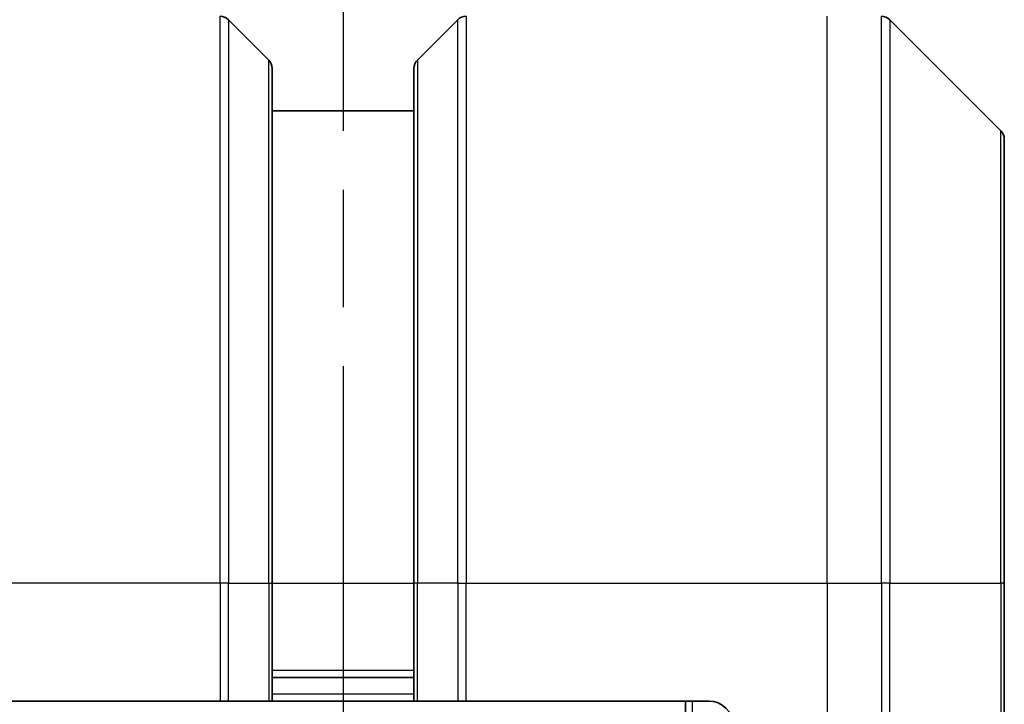
# Model space of a CAD drawing. Units: millimetres. Extents: x 0 to 7294, y 0 to 1405.
# Drawn here: x 2141 to 2183, y 755 to 784 of the extents above; entities that cross this region are included whole.
import ezdxf

# ---------------------------------------------------------------- set-up
doc = ezdxf.new("R2010")
doc.units = ezdxf.units.MM
doc.linetypes.add('CHAIN', pattern=[0.3543, 0.2362, -0.0295, 0.0591, -0.0295])
for name, color, linetype, lineweight in [('Dimension (ISO)', 7, 'Continuous', 18), ('Dimension (ISO) @ 1', 7, 'Continuous', 18), ('Section Line (ISO)', 7, 'CHAIN', 25), ('Visible (ISO)', 7, 'Continuous', 35), ('Visible Narrow (ISO)', 7, 'Continuous', 25)]:
    doc.layers.add(name, color=color, linetype=linetype, lineweight=lineweight)
doc.styles.add('Note Text (TK)', font='MS PGothic.ttf')
doc.dimstyles.new('Default - Method 1b (TK)', dxfattribs={"dimscale": 3.5, "dimtxt": 2.5, "dimasz": 2.5, "dimexe": 1, "dimexo": 1.5, "dimgap": 1, "dimtad": 1, "dimtoh": 1, "dimrnd": 1e-08, "dimdsep": 46, "dimtxsty": 'Note Text (TK)', "dimblk": 'OPEN', "dimcen": 0.09, "dimdle": 5, "dimclrd": 100, "dimclre": 100, "dimclrt": 7, "dimadec": 1, "dimazin": 1, "dimtfac": 1, "dimtmove": 0, "dimatfit": 3, "dimldrblk": 'OPEN', "dimfxl": 1, "dimtolj": 1, "dimlwd": -1, "dimlwe": -1, "dimarcsym": 0})

# ---------------------------------------------------------------- blocks, each defined once
blk = doc.blocks.new('2dTransSection15')
at = {"layer": 'Section Line (ISO)', "linetype": 'CHAIN', "ltscale": 16.859476}
blk.add_line((169.8089, 173.9086), (169.8089, 116.1755), dxfattribs=at)
blk = doc.blocks.new('_Open')
at = {"color": 0, "linetype": 'ByBlock', "lineweight": -2}
for p, q in [((-1, 0.1667), (0, 0)), ((-1, -0.1667), (0, 0)), ((0, 0), (-1, 0))]:
    blk.add_line(p, q, dxfattribs=at)
blk = doc.blocks.new('*D60')
at = {"layer": 'Defpoints', "color": 0}
for p in [(2183.045, 855.415), (2127.045, 779.415), (2183.045, 779.415)]:
    blk.add_point(p, dxfattribs=at)
at = {"layer": 'Dimension (ISO)', "color": 100}
for p, q in [((2127.045, 786.915), (2127.045, 860.415)), ((2183.045, 786.915), (2183.045, 860.415)), ((2139.545, 855.415), (2170.545, 855.415))]:
    blk.add_line(p, q, dxfattribs=at)
at = {"layer": 'Dimension (ISO)', "color": 100, "xscale": 12.5, "yscale": 12.5, "zscale": 12.5, "rotation": 180}
blk.add_blockref('_Open', (2127.045, 855.415), dxfattribs=at)
at = {"layer": 'Dimension (ISO)', "color": 100, "xscale": 12.5, "yscale": 12.5, "zscale": 12.5}
blk.add_blockref('_Open', (2183.045, 855.415), dxfattribs=at)
at = {"layer": 'Dimension (ISO)', "color": 7, "insert": (2146.913, 866.665), "char_height": 12.5, "attachment_point": 4, "style": 'Note Text (TK)'}
blk.add_mtext('\\A1;56', dxfattribs=at)

msp = doc.modelspace()

# ---------------------------------------------------------------- linework, layer by layer
at = {"layer": 'Visible (ISO)'}
for p, q in [((2150.1911, 784.4758), (2151.8982, 782.7687)), ((2159.8982, 784.4758), (2158.1911, 782.7687)), ((2182.8982, 779.7687), (2178.1911, 784.4758)), ((2152.0446, 782.4152), (2152.0446, 760.6223)), ((2158.0446, 760.6223), (2158.0446, 782.4152)), ((2158.0446, 780.6223), (2152.0446, 780.6223)), ((2183.0446, 779.4152), (2183.0446, 760.6223)), ((2152.0446, 755.6223), (2152.0446, 760.6223)), ((2158.0446, 760.6223), (2158.0446, 755.6223)), ((2183.0446, 742.6223), (2183.0446, 760.6223)), ((2152.0446, 756.6223), (2158.0446, 756.6223)), ((2139.5446, 755.6223), (2149.8375, 755.6223)), ((2150.1911, 755.6223), (2149.8375, 755.6223)), ((2150.1911, 755.6223), (2151.8982, 755.6223)), ((2152.0446, 755.6223), (2151.8982, 755.6223)), ((2152.0446, 755.6223), (2158.0446, 755.6223)), ((2158.1911, 755.6223), (2158.0446, 755.6223)), ((2158.1911, 755.6223), (2159.8982, 755.6223)), ((2160.2517, 755.6223), (2159.8982, 755.6223)), ((2170.5446, 755.6223), (2160.2517, 755.6223)), ((2169.5446, 755.6223), (2169.5446, 605.6223))]:
    msp.add_line(p, q, dxfattribs=at)
for centre, radius, start, end in [((2149.8375, 784.1223), 0.5, 45, 90), ((2160.2517, 784.1223), 0.5, 90, 135), ((2177.8375, 784.1223), 0.5, 45, 90), ((2151.5446, 782.4152), 0.5, 0, 45), ((2158.5446, 782.4152), 0.5, 135, 180), ((2182.5446, 779.4152), 0.5, 0, 45), ((2170.5446, 754.6223), 1, 0, 90)]:
    msp.add_arc(centre, radius, start, end, dxfattribs=at)
at = {"layer": 'Visible Narrow (ISO)'}
for p, q in [((2149.8375, 760.6223), (2149.8375, 784.6223)), ((2150.1911, 784.4758), (2150.1911, 760.6223)), ((2159.8982, 760.6223), (2159.8982, 784.4758)), ((2160.2517, 784.6223), (2160.2517, 760.6223)), ((2175.5446, 760.6223), (2175.5446, 784.6223)), ((2177.8375, 760.6223), (2177.8375, 784.6223)), ((2178.1911, 784.4758), (2178.1911, 760.6223)), ((2151.8982, 760.6223), (2151.8982, 782.7687)), ((2158.1911, 782.7687), (2158.1911, 760.6223)), ((2182.8982, 760.6223), (2182.8982, 779.7687)), ((2149.8375, 760.6223), (2134.5446, 760.6223)), ((2149.8375, 760.6223), (2149.8375, 755.6223)), ((2150.1911, 760.6223), (2149.8375, 760.6223)), ((2150.1911, 755.6223), (2150.1911, 760.6223)), ((2150.1911, 760.6223), (2151.8982, 760.6223)), ((2151.8982, 760.6223), (2152.0446, 760.6223)), ((2151.8982, 760.6223), (2151.8982, 755.6223)), ((2152.0446, 760.6223), (2158.0446, 760.6223)), ((2158.1911, 760.6223), (2158.0446, 760.6223)), ((2158.1911, 755.6223), (2158.1911, 760.6223)), ((2159.8982, 760.6223), (2158.1911, 760.6223)), ((2159.8982, 760.6223), (2160.2517, 760.6223)), ((2159.8982, 760.6223), (2159.8982, 755.6223)), ((2160.2517, 760.6223), (2175.5446, 760.6223)), ((2160.2517, 755.6223), (2160.2517, 760.6223)), ((2175.5446, 760.6223), (2175.5446, 742.6223)), ((2175.5446, 760.6223), (2177.8375, 760.6223)), ((2177.8375, 760.6223), (2177.8375, 742.6223)), ((2178.1911, 760.6223), (2177.8375, 760.6223)), ((2178.1911, 742.6223), (2178.1911, 760.6223)), ((2178.1911, 760.6223), (2182.8982, 760.6223)), ((2183.0446, 760.6223), (2182.8982, 760.6223)), ((2182.8982, 760.6223), (2182.8982, 742.6223)), ((2158.0446, 756.9223), (2152.0446, 756.9223)), ((2158.0446, 755.9223), (2152.0446, 755.9223)), ((2169.8446, 605.6223), (2169.8446, 755.6223))]:
    msp.add_line(p, q, dxfattribs=at)

# ---------------------------------------------------------------- block references
at = {"layer": 'Section Line (ISO)', "xscale": 5, "yscale": 5, "zscale": 5}
msp.add_blockref('2dTransSection15', (1306, -40), dxfattribs=at)

# ---------------------------------------------------------------- dimensions: what is measured, and where the dimension line sits
at = {"layer": 'Dimension (ISO) @ 1', "color": 100}
dim = msp.add_linear_dim(base=(2183.0446, 855.4152), p1=(2127.0446, 779.4152), p2=(2183.0446, 779.4152), angle=180, dimstyle='Default - Method 1b (TK)', override={"dimscale": 1, "dimtxt": 12.5, "dimasz": 12.5, "dimexe": 5, "dimexo": 7.5, "dimgap": 5, "dimtoh": 0, "dimdec": 2, "dimcen": 0.45, "dimtol": 0, "dimlim": 0, "dimtp": 0, "dimtm": 0, "dimtdec": 2, "dimtix": 0, "dimtofl": 0, "dimtmove": 0, "dimatfit": 1}, dxfattribs=at)
dim.commit()
dim.dimension.update_dxf_attribs({"geometry": '*D60', "text_midpoint": (2155.0446, 855.4152), "dimtype": 128})

doc.saveas('drawing.dxf')
